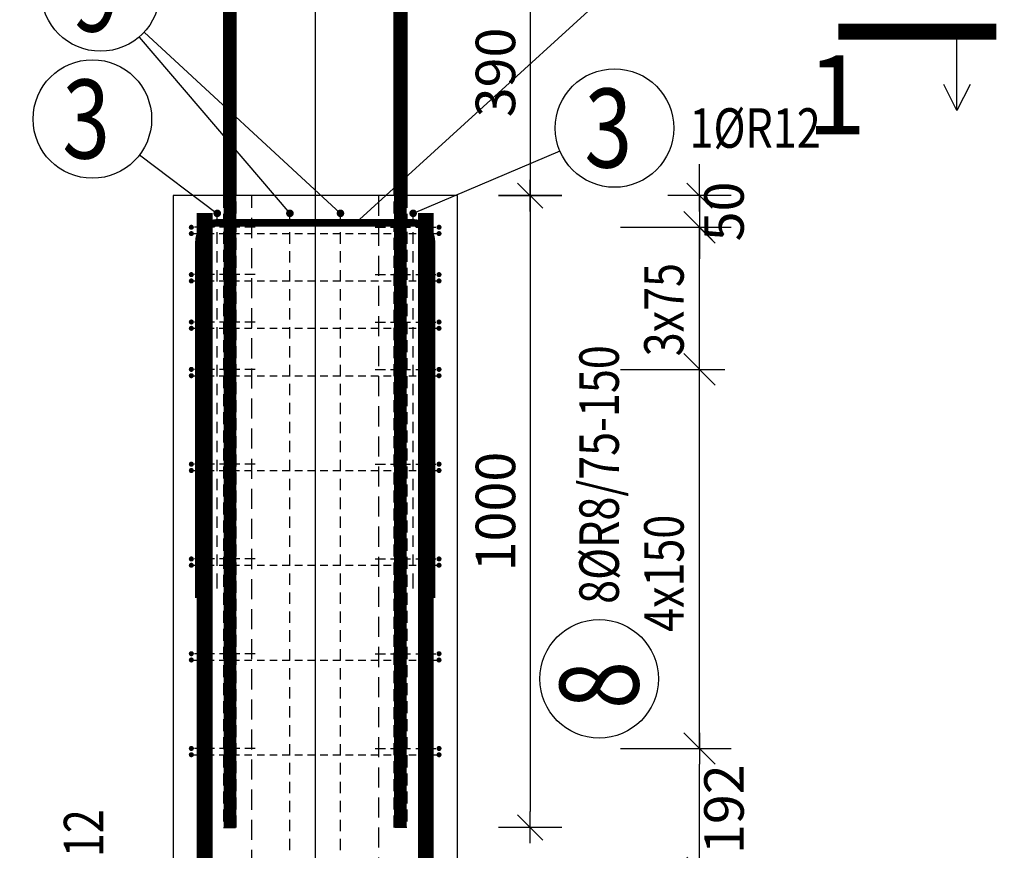
# Model space of a CAD drawing. Units: millimetres. Extents: x 171176 to 192176, y 13877 to 31254.
# Drawn here: x 180008 to 181566, y 25138 to 26453 of the extents above; entities that cross this region are included whole.
import ezdxf

# ---------------------------------------------------------------- set-up
doc = ezdxf.new("R2010")
doc.units = ezdxf.units.MM
doc.header["$LTSCALE"] = 20
doc.linetypes.add('DASHDOT', pattern=[25.4, 12.7, -6.35, 0, -6.35])
doc.linetypes.add('HIDDEN2', pattern=[4.7625, 3.175, -1.5875])
for name, color, linetype in [('K-KOTY', 151, 'Continuous'), ('K-OCEL', 122, 'Continuous'), ('K-OCEL_NEVID', 31, 'HIDDEN2'), ('K-TVAR', 2, 'Continuous'), ('K-TVAR_NEVID', 21, 'HIDDEN2'), ('Kóty_POPIS_ŘADY', 2, 'Continuous'), ('P_PŘÍČNÉ-HORNÍ', 31, 'Continuous'), ('Polp_POLOŽKA', 2, 'Continuous'), ('Řez_ČÁRY', 1, 'DASHDOT')]:
    doc.layers.add(name, color=color, linetype=linetype)
doc.styles.add('KCE-text', font='romans.shx', dxfattribs={"width": 0.8, "height": 62.5})
doc.styles.add('RomanS', font='romans.shx', dxfattribs={"width": 0.7})
doc.dimstyles.new('KCE-25', dxfattribs={"dimscale": 25, "dimtxt": 2.5, "dimasz": 1, "dimexe": 1.25, "dimexo": 0.625, "dimtad": 1, "dimdec": 0, "dimtxsty": 'RomanS', "dimblk": 'dim_end', "dimcen": 2.5, "dimse1": 1, "dimse2": 1, "dimclrt": 2, "dimadec": 1, "dimazin": 0, "dimtfac": 1, "dimtdec": 0, "dimtix": 1, "dimtmove": 2, "dimatfit": 3, "dimldrblk": 'dim_end', "dimfxl": 1, "dimarcsym": 0})
doc.dimstyles.new('KCE-25 text pod čarou', dxfattribs={"dimscale": 25, "dimtxt": 2.5, "dimasz": 1, "dimexe": 1.25, "dimexo": 0.625, "dimtad": 4, "dimdec": 0, "dimtxsty": 'RomanS', "dimblk": 'dim_end', "dimcen": 2.5, "dimse1": 1, "dimse2": 1, "dimclrt": 2, "dimadec": 1, "dimazin": 0, "dimtfac": 1, "dimtdec": 0, "dimtix": 1, "dimtmove": 2, "dimatfit": 3, "dimldrblk": 'dim_end', "dimfxl": 1, "dimarcsym": 0})

# ---------------------------------------------------------------- blocks, each defined once
blk = doc.blocks.new('dim_end')
for p, q in [((0, 2), (0, -2)), ((-0.8, -0.8), (0.8, 0.8)), ((1, 0), (-1, 0))]:
    blk.add_line(p, q)
blk = doc.blocks.new('*D137')
at = {"layer": 'Defpoints', "color": 0, "ltscale": 0.5, "transparency": 16777216}
for p in [(179875.8, 26174.2), (180250.8, 26174.2), (179875.8, 26114.2)]:
    blk.add_point(p, dxfattribs=at)
at = {"layer": 'K-KOTY', "color": 0, "lineweight": -2, "ltscale": 0.5, "transparency": 16777216}
for p, q in [((179875.8, 26199.2), (179875.8, 26224.2)), ((179875.8, 26114.2), (179875.8, 26174.2)), ((179875.8, 26089.2), (179875.8, 26064.2))]:
    blk.add_line(p, q, dxfattribs=at)
at = {"layer": 'K-KOTY', "color": 0, "lineweight": -2, "ltscale": 0.5, "transparency": 16777216, "xscale": 25, "yscale": 25, "zscale": 25}
for p, rotation in [((179875.8, 26174.2), 270), ((179875.8, 26114.2), 90)]:
    blk.add_blockref('dim_end', p, dxfattribs=dict(at, rotation=rotation))
at = {"layer": 'K-KOTY', "color": 2, "ltscale": 0.5, "transparency": 16777216, "insert": (179922.6, 26144.2), "char_height": 62.5, "attachment_point": 5, "rotation": 90, "style": 'RomanS'}
blk.add_mtext('60', dxfattribs=at)
blk = doc.blocks.new('*D138')
at = {"layer": 'Defpoints', "color": 0, "ltscale": 0.5, "transparency": 16777216}
for p in [(179521.8, 26174.2), (180250.8, 26174.2), (179521.8, 26124.2)]:
    blk.add_point(p, dxfattribs=at)
at = {"layer": 'K-KOTY', "color": 0, "lineweight": -2, "ltscale": 0.5, "transparency": 16777216}
for p, q in [((179521.8, 26199.2), (179521.8, 26224.2)), ((179521.8, 26124.2), (179521.8, 26174.2)), ((179521.8, 26099.2), (179521.8, 26074.2))]:
    blk.add_line(p, q, dxfattribs=at)
at = {"layer": 'K-KOTY', "color": 0, "lineweight": -2, "ltscale": 0.5, "transparency": 16777216, "xscale": 25, "yscale": 25, "zscale": 25}
for p, rotation in [((179521.8, 26174.2), 270), ((179521.8, 26124.2), 90)]:
    blk.add_blockref('dim_end', p, dxfattribs=dict(at, rotation=rotation))
at = {"layer": 'K-KOTY', "color": 2, "ltscale": 0.5, "transparency": 16777216, "insert": (179568.7, 26149.2), "char_height": 62.5, "attachment_point": 5, "rotation": 90, "style": 'RomanS'}
blk.add_mtext('50', dxfattribs=at)
blk = doc.blocks.new('*D139')
at = {"layer": 'Defpoints', "color": 0, "ltscale": 0.5, "transparency": 16777216}
for p in [(180700.8, 26174.2), (181084, 26124.2), (181084, 26124.2)]:
    blk.add_point(p, dxfattribs=at)
at = {"layer": 'K-KOTY', "color": 0, "lineweight": -2, "ltscale": 0.5, "transparency": 16777216}
for p, q in [((181084, 26199.2), (181084, 26224.2)), ((181084, 26174.2), (181084, 26124.2)), ((181084, 26099.2), (181084, 26074.2))]:
    blk.add_line(p, q, dxfattribs=at)
at = {"layer": 'K-KOTY', "color": 0, "lineweight": -2, "ltscale": 0.5, "transparency": 16777216, "xscale": 25, "yscale": 25, "zscale": 25}
for p, rotation in [((181084, 26174.2), 270), ((181084, 26124.2), 90)]:
    blk.add_blockref('dim_end', p, dxfattribs=dict(at, rotation=rotation))
at = {"layer": 'K-KOTY', "color": 2, "ltscale": 0.5, "transparency": 16777216, "insert": (181130.9, 26149.2), "char_height": 62.5, "attachment_point": 5, "rotation": 90, "style": 'RomanS'}
blk.add_mtext('50', dxfattribs=at)
blk = doc.blocks.new('*D140')
at = {"layer": 'Defpoints', "color": 0, "ltscale": 0.5, "transparency": 16777216}
for p in [(181084, 25299.2), (181084, 25299.2), (180575.8, 25107)]:
    blk.add_point(p, dxfattribs=at)
at = {"layer": 'K-KOTY', "color": 0, "lineweight": -2, "ltscale": 0.5, "transparency": 16777216}
blk.add_line((181084, 25132), (181084, 25274.2), dxfattribs=at)
at = {"layer": 'K-KOTY', "color": 0, "lineweight": -2, "ltscale": 0.5, "transparency": 16777216, "xscale": 25, "yscale": 25, "zscale": 25}
for p, rotation in [((181084, 25299.2), 90), ((181084, 25107), 270)]:
    blk.add_blockref('dim_end', p, dxfattribs=dict(at, rotation=rotation))
at = {"layer": 'K-KOTY', "color": 2, "ltscale": 0.5, "transparency": 16777216, "insert": (181130.9, 25203.1), "char_height": 62.5, "attachment_point": 5, "rotation": 90, "style": 'RomanS'}
blk.add_mtext('192', dxfattribs=at)
blk = doc.blocks.new('*D145')
at = {"layer": 'Defpoints', "color": 0, "ltscale": 0.5, "transparency": 16777216}
for p in [(180340.8, 26641.5), (180340.8, 26564.2), (180250.8, 26174.2)]:
    blk.add_point(p, dxfattribs=at)
at = {"layer": 'K-KOTY', "color": 0, "lineweight": -2, "ltscale": 0.5, "transparency": 16777216}
for p, q in [((180225.8, 26641.5), (180200.8, 26641.5)), ((180250.8, 26641.5), (180340.8, 26641.5)), ((180365.8, 26641.5), (180390.8, 26641.5))]:
    blk.add_line(p, q, dxfattribs=at)
at = {"layer": 'K-KOTY', "color": 0, "lineweight": -2, "ltscale": 0.5, "transparency": 16777216, "xscale": 25, "yscale": 25, "zscale": 25}
blk.add_blockref('dim_end', (180250.8, 26641.5), dxfattribs=at)
at = {"layer": 'K-KOTY', "color": 0, "lineweight": -2, "ltscale": 0.5, "transparency": 16777216, "xscale": 25, "yscale": 25, "zscale": 25, "rotation": 180}
blk.add_blockref('dim_end', (180340.8, 26641.5), dxfattribs=at)
at = {"layer": 'K-KOTY', "color": 2, "ltscale": 0.5, "transparency": 16777216, "insert": (180295.8, 26688.4), "char_height": 62.5, "attachment_point": 5, "style": 'RomanS'}
blk.add_mtext('90', dxfattribs=at)
blk = doc.blocks.new('*D147')
at = {"layer": 'Defpoints', "color": 0, "ltscale": 0.5, "transparency": 16777216}
for p in [(180700.8, 26641.5), (180610.8, 26564.2), (180700.8, 26174.2)]:
    blk.add_point(p, dxfattribs=at)
at = {"layer": 'K-KOTY', "color": 0, "lineweight": -2, "ltscale": 0.5, "transparency": 16777216}
for p, q in [((180585.8, 26641.5), (180560.8, 26641.5)), ((180610.8, 26641.5), (180700.8, 26641.5)), ((180725.8, 26641.5), (180750.8, 26641.5))]:
    blk.add_line(p, q, dxfattribs=at)
at = {"layer": 'K-KOTY', "color": 0, "lineweight": -2, "ltscale": 0.5, "transparency": 16777216, "xscale": 25, "yscale": 25, "zscale": 25}
blk.add_blockref('dim_end', (180610.8, 26641.5), dxfattribs=at)
at = {"layer": 'K-KOTY', "color": 0, "lineweight": -2, "ltscale": 0.5, "transparency": 16777216, "xscale": 25, "yscale": 25, "zscale": 25, "rotation": 180}
blk.add_blockref('dim_end', (180700.8, 26641.5), dxfattribs=at)
at = {"layer": 'K-KOTY', "color": 2, "ltscale": 0.5, "transparency": 16777216, "insert": (180655.8, 26688.4), "char_height": 62.5, "attachment_point": 5, "style": 'RomanS'}
blk.add_mtext('90', dxfattribs=at)
blk = doc.blocks.new('*D148')
at = {"layer": 'Defpoints', "color": 0, "ltscale": 0.5, "transparency": 16777216}
for p in [(180620.8, 26564.2), (180700.8, 26174.2), (180816.1, 26174.2)]:
    blk.add_point(p, dxfattribs=at)
at = {"layer": 'K-KOTY', "color": 0, "lineweight": -2, "ltscale": 0.5, "transparency": 16777216}
blk.add_line((180816.1, 26539.2), (180816.1, 26199.2), dxfattribs=at)
at = {"layer": 'K-KOTY', "color": 0, "lineweight": -2, "ltscale": 0.5, "transparency": 16777216, "xscale": 25, "yscale": 25, "zscale": 25}
for p, rotation in [((180816.1, 26564.2), 90), ((180816.1, 26174.2), 270)]:
    blk.add_blockref('dim_end', p, dxfattribs=dict(at, rotation=rotation))
at = {"layer": 'K-KOTY', "color": 2, "ltscale": 0.5, "transparency": 16777216, "insert": (180769.2, 26369.2), "char_height": 62.5, "attachment_point": 5, "rotation": 90, "style": 'RomanS'}
blk.add_mtext('390', dxfattribs=at)
blk = doc.blocks.new('*D149')
at = {"layer": 'Defpoints', "color": 0, "ltscale": 0.5, "transparency": 16777216}
for p in [(180700.8, 26174.2), (180620.8, 25174.2), (180816.1, 25174.2)]:
    blk.add_point(p, dxfattribs=at)
at = {"layer": 'K-KOTY', "color": 0, "lineweight": -2, "ltscale": 0.5, "transparency": 16777216}
blk.add_line((180816.1, 26149.2), (180816.1, 25199.2), dxfattribs=at)
at = {"layer": 'K-KOTY', "color": 0, "lineweight": -2, "ltscale": 0.5, "transparency": 16777216, "xscale": 25, "yscale": 25, "zscale": 25}
for p, rotation in [((180816.1, 26174.2), 90), ((180816.1, 25174.2), 270)]:
    blk.add_blockref('dim_end', p, dxfattribs=dict(at, rotation=rotation))
at = {"layer": 'K-KOTY', "color": 2, "ltscale": 0.5, "transparency": 16777216, "insert": (180769.2, 25674.2), "char_height": 62.5, "attachment_point": 5, "rotation": 90, "style": 'RomanS'}
blk.add_mtext('1000', dxfattribs=at)

msp = doc.modelspace()

# ---------------------------------------------------------------- linework, layer by layer
at = {"layer": 'Defpoints', "color": 1}
msp.add_line((180475.8, 29727, 0), (180475.8, 13877, 0), dxfattribs=at)
at = {"layer": 'K-OCEL', "color": 7, "ltscale": 0.5}
for p, q in [((180330.8, 26564.2), (180330.8, 26174.2)), ((180350.8, 26174.2), (180350.8, 26564.2)), ((180600.8, 26174.2), (180600.8, 26564.2)), ((180620.8, 26564.2), (180620.8, 26174.2)), ((180330.8, 26174.2), (180350.8, 26174.2)), ((180620.8, 26174.2), (180600.8, 26174.2))]:
    msp.add_line(p, q, dxfattribs=at)
at = {"layer": 'K-OCEL_NEVID', "color": 7, "linetype": 'HIDDEN2', "ltscale": 0.3}
for p, q in [((180350.8, 26174.2), (180330.8, 26174.2)), ((180330.8, 26174.2), (180330.8, 25174.2)), ((180350.8, 25174.2), (180350.8, 26174.2)), ((180600.8, 25174.2), (180600.8, 26174.2)), ((180600.8, 26174.2), (180620.8, 26174.2)), ((180620.8, 26174.2), (180620.8, 25174.2)), ((180330.8, 25174.2), (180350.8, 25174.2)), ((180620.8, 25174.2), (180600.8, 25174.2))]:
    msp.add_line(p, q, dxfattribs=at)
at = {"layer": 'K-TVAR', "color": 7, "ltscale": 0.5}
for p, q in [((180250.8, 26174.2), (180250.8, 15677)), ((180700.8, 26174.2), (180250.8, 26174.2)), ((180700.8, 15677), (180700.8, 26174.2))]:
    msp.add_line(p, q, dxfattribs=at)
at = {"layer": 'K-TVAR_NEVID', "color": 7, "ltscale": 0.5}
for p, q in [((180250.8, 26174.2), (180250.8, 15677)), ((180375.8, 26174.2), (180250.8, 26174.2)), ((180375.8, 25107), (180375.8, 26174.2)), ((180700.8, 26174.2), (180575.8, 26174.2)), ((180575.8, 26174.2), (180575.8, 25107)), ((180700.8, 15677), (180700.8, 26174.2))]:
    msp.add_line(p, q, dxfattribs=at)
at = {"layer": 'Kóty_POPIS_ŘADY', "color": 151}
for p, q in [((181109, 26099.2), (181059, 26149.2)), ((180959, 26124.2), (181124, 26124.2)), ((181084, 25299.2), (181084, 26124.2)), ((181059, 25924.2), (181109, 25874.2)), ((181109, 25874.2), (181059, 25924.2)), ((180959, 25899.2), (181124, 25899.2)), ((181059, 25324.2), (181109, 25274.2)), ((180959, 25299.2), (181124, 25299.2))]:
    msp.add_line(p, q, dxfattribs=at)
at = {"layer": 'P_PŘÍČNÉ-HORNÍ'}
for points in [[(180340.8, 25174.2, 20, 20, 0), (180340.8, 26564.2, 20, 20, 0)], [(180610.8, 25174.2, 20, 20, 0), (180610.8, 26564.2, 20, 20, 0)], [(180300.8, 15677, 25, 25, 0), (180300.8, 26147, 25, 25, 0)], [(180650.8, 15677, 25, 25, 0), (180650.8, 26147, 25, 25, 0)], [(180291.8, 25537.2, 12, 12, 0), (180291.8, 26101.2, 12, 12, -0.414214), (180321.8, 26131.2, 12, 12, 0), (180629.8, 26131.2, 12, 12, -0.414214), (180659.8, 26101.2, 12, 12, 0), (180659.8, 25537.2, 12, 12, 0)]]:
    msp.add_lwpolyline(points, format="xyseb", dxfattribs=at)
for points in [[(180323.8, 26146.2, 6, 6, 1), (180317.8, 26146.2, 6, 6, 1)], [(180438.8, 26146.2, 6, 6, 1), (180432.8, 26146.2, 6, 6, 1)], [(180518.8, 26146.2, 6, 6, 1), (180512.8, 26146.2, 6, 6, 1)], [(180633.8, 26146.2, 6, 6, 1), (180627.8, 26146.2, 6, 6, 1)], [(180281.8, 26124.2, 4, 4, 1), (180277.8, 26124.2, 4, 4, 1)], [(180281.8, 26114.2, 4, 4, 1), (180277.8, 26114.2, 4, 4, 1)], [(180673.8, 26124.2, 4, 4, 1), (180669.8, 26124.2, 4, 4, 1)], [(180673.8, 26114.2, 4, 4, 1), (180669.8, 26114.2, 4, 4, 1)], [(180281.8, 26049.2, 4, 4, 1), (180277.8, 26049.2, 4, 4, 1)], [(180281.8, 26039.2, 4, 4, 1), (180277.8, 26039.2, 4, 4, 1)], [(180673.8, 26049.2, 4, 4, 1), (180669.8, 26049.2, 4, 4, 1)], [(180673.8, 26039.2, 4, 4, 1), (180669.8, 26039.2, 4, 4, 1)], [(180281.8, 25974.2, 4, 4, 1), (180277.8, 25974.2, 4, 4, 1)], [(180673.8, 25974.2, 4, 4, 1), (180669.8, 25974.2, 4, 4, 1)], [(180281.8, 25964.2, 4, 4, 1), (180277.8, 25964.2, 4, 4, 1)], [(180673.8, 25964.2, 4, 4, 1), (180669.8, 25964.2, 4, 4, 1)], [(180281.8, 25899.2, 4, 4, 1), (180277.8, 25899.2, 4, 4, 1)], [(180673.8, 25899.2, 4, 4, 1), (180669.8, 25899.2, 4, 4, 1)], [(180281.8, 25889.2, 4, 4, 1), (180277.8, 25889.2, 4, 4, 1)], [(180673.8, 25889.2, 4, 4, 1), (180669.8, 25889.2, 4, 4, 1)], [(180281.8, 25749.2, 4, 4, 1), (180277.8, 25749.2, 4, 4, 1)], [(180673.8, 25749.2, 4, 4, 1), (180669.8, 25749.2, 4, 4, 1)], [(180281.8, 25739.2, 4, 4, 1), (180277.8, 25739.2, 4, 4, 1)], [(180673.8, 25739.2, 4, 4, 1), (180669.8, 25739.2, 4, 4, 1)], [(180281.8, 25599.2, 4, 4, 1), (180277.8, 25599.2, 4, 4, 1)], [(180281.8, 25589.2, 4, 4, 1), (180277.8, 25589.2, 4, 4, 1)], [(180673.8, 25599.2, 4, 4, 1), (180669.8, 25599.2, 4, 4, 1)], [(180673.8, 25589.2, 4, 4, 1), (180669.8, 25589.2, 4, 4, 1)], [(180281.8, 25449.2, 4, 4, 1), (180277.8, 25449.2, 4, 4, 1)], [(180673.8, 25449.2, 4, 4, 1), (180669.8, 25449.2, 4, 4, 1)], [(180281.8, 25439.2, 4, 4, 1), (180277.8, 25439.2, 4, 4, 1)], [(180673.8, 25439.2, 4, 4, 1), (180669.8, 25439.2, 4, 4, 1)], [(180281.8, 25299.2, 4, 4, 1), (180277.8, 25299.2, 4, 4, 1)], [(180281.8, 25289.2, 4, 4, 1), (180277.8, 25289.2, 4, 4, 1)], [(180673.8, 25299.2, 4, 4, 1), (180669.8, 25299.2, 4, 4, 1)], [(180673.8, 25289.2, 4, 4, 1), (180669.8, 25289.2, 4, 4, 1)]]:
    msp.add_lwpolyline(points, format="xyseb", close=True, dxfattribs=at)
for points in [[(180320.8, 26128.2), (180320.8, 26140.2)], [(180435.8, 26128.2), (180435.8, 26140.2)], [(180515.8, 26128.2), (180515.8, 26140.2)], [(180630.8, 26128.2), (180630.8, 26140.2)], [(180296.6, 26124.2), (180284.6, 26124.2)], [(180316.6, 26124.2), (180304.6, 26124.2)], [(180336.6, 26124.2), (180324.6, 26124.2)], [(180356.6, 26124.2), (180344.6, 26124.2)], [(180376.6, 26124.2), (180364.6, 26124.2)], [(180380.6, 26124.2), (180376.6, 26124.2)], [(180570.9, 26124.2), (180574.9, 26124.2)], [(180574.9, 26124.2), (180586.9, 26124.2)], [(180594.9, 26124.2), (180606.9, 26124.2)], [(180614.9, 26124.2), (180626.9, 26124.2)], [(180634.9, 26124.2), (180646.9, 26124.2)], [(180654.9, 26124.2), (180666.9, 26124.2)], [(180283.8, 26114.2), (180295.8, 26114.2)], [(180303.8, 26114.2), (180315.8, 26114.2)], [(180320.8, 26098.2), (180320.8, 26116.2)], [(180323.8, 26114.2), (180335.8, 26114.2)], [(180343.8, 26114.2), (180355.8, 26114.2)], [(180363.8, 26114.2), (180375.8, 26114.2)], [(180383.8, 26114.2), (180395.8, 26114.2)], [(180403.8, 26114.2), (180415.8, 26114.2)], [(180423.8, 26114.2), (180435.8, 26114.2)], [(180435.8, 26098.2), (180435.8, 26116.2)], [(180443.8, 26114.2), (180455.8, 26114.2)], [(180463.8, 26114.2), (180475.8, 26114.2)], [(180483.8, 26114.2), (180495.8, 26114.2)], [(180503.8, 26114.2), (180515.8, 26114.2)], [(180515.8, 26098.2), (180515.8, 26116.2)], [(180523.8, 26114.2), (180535.8, 26114.2)], [(180543.8, 26114.2), (180555.8, 26114.2)], [(180563.8, 26114.2), (180575.8, 26114.2)], [(180583.8, 26114.2), (180595.8, 26114.2)], [(180603.8, 26114.2), (180615.8, 26114.2)], [(180623.8, 26114.2), (180635.8, 26114.2)], [(180630.8, 26098.2), (180630.8, 26116.2)], [(180643.8, 26114.2), (180655.8, 26114.2)], [(180663.8, 26114.2), (180667.8, 26114.2)], [(180320.8, 26068.2), (180320.8, 26086.2)], [(180435.8, 26068.2), (180435.8, 26086.2)], [(180515.8, 26068.2), (180515.8, 26086.2)], [(180630.8, 26068.2), (180630.8, 26086.2)], [(180320.8, 26038.2), (180320.8, 26056.2)], [(180435.8, 26038.2), (180435.8, 26056.2)], [(180515.8, 26038.2), (180515.8, 26056.2)], [(180630.8, 26038.2), (180630.8, 26056.2)], [(180296.6, 26049.2), (180284.6, 26049.2)], [(180316.6, 26049.2), (180304.6, 26049.2)], [(180336.6, 26049.2), (180324.6, 26049.2)], [(180356.6, 26049.2), (180344.6, 26049.2)], [(180376.6, 26049.2), (180364.6, 26049.2)], [(180380.6, 26049.2), (180376.6, 26049.2)], [(180570.9, 26049.2), (180574.9, 26049.2)], [(180574.9, 26049.2), (180586.9, 26049.2)], [(180594.9, 26049.2), (180606.9, 26049.2)], [(180614.9, 26049.2), (180626.9, 26049.2)], [(180634.9, 26049.2), (180646.9, 26049.2)], [(180654.9, 26049.2), (180666.9, 26049.2)], [(180283.8, 26039.2), (180295.8, 26039.2)], [(180303.8, 26039.2), (180315.8, 26039.2)], [(180320.8, 26008.2), (180320.8, 26026.2)], [(180323.8, 26039.2), (180335.8, 26039.2)], [(180343.8, 26039.2), (180355.8, 26039.2)], [(180363.8, 26039.2), (180375.8, 26039.2)], [(180383.8, 26039.2), (180395.8, 26039.2)], [(180403.8, 26039.2), (180415.8, 26039.2)], [(180423.8, 26039.2), (180435.8, 26039.2)], [(180435.8, 26008.2), (180435.8, 26026.2)], [(180443.8, 26039.2), (180455.8, 26039.2)], [(180463.8, 26039.2), (180475.8, 26039.2)], [(180483.8, 26039.2), (180495.8, 26039.2)], [(180503.8, 26039.2), (180515.8, 26039.2)], [(180515.8, 26008.2), (180515.8, 26026.2)], [(180523.8, 26039.2), (180535.8, 26039.2)], [(180543.8, 26039.2), (180555.8, 26039.2)], [(180563.8, 26039.2), (180575.8, 26039.2)], [(180583.8, 26039.2), (180595.8, 26039.2)], [(180603.8, 26039.2), (180615.8, 26039.2)], [(180623.8, 26039.2), (180635.8, 26039.2)], [(180630.8, 26008.2), (180630.8, 26026.2)], [(180643.8, 26039.2), (180655.8, 26039.2)], [(180663.8, 26039.2), (180667.8, 26039.2)], [(180320.8, 25978.2), (180320.8, 25996.2)], [(180435.8, 25978.2), (180435.8, 25996.2)], [(180515.8, 25978.2), (180515.8, 25996.2)], [(180630.8, 25978.2), (180630.8, 25996.2)], [(180283.8, 25964.2), (180295.8, 25964.2)], [(180296.6, 25974.2), (180284.6, 25974.2)], [(180303.8, 25964.2), (180315.8, 25964.2)], [(180316.6, 25974.2), (180304.6, 25974.2)], [(180320.8, 25948.2), (180320.8, 25966.2)], [(180323.8, 25964.2), (180335.8, 25964.2)], [(180336.6, 25974.2), (180324.6, 25974.2)], [(180343.8, 25964.2), (180355.8, 25964.2)], [(180356.6, 25974.2), (180344.6, 25974.2)], [(180363.8, 25964.2), (180375.8, 25964.2)], [(180376.6, 25974.2), (180364.6, 25974.2)], [(180380.6, 25974.2), (180376.6, 25974.2)], [(180383.8, 25964.2), (180395.8, 25964.2)], [(180403.8, 25964.2), (180415.8, 25964.2)], [(180423.8, 25964.2), (180435.8, 25964.2)], [(180435.8, 25948.2), (180435.8, 25966.2)], [(180443.8, 25964.2), (180455.8, 25964.2)], [(180463.8, 25964.2), (180475.8, 25964.2)], [(180483.8, 25964.2), (180495.8, 25964.2)], [(180503.8, 25964.2), (180515.8, 25964.2)], [(180515.8, 25948.2), (180515.8, 25966.2)], [(180523.8, 25964.2), (180535.8, 25964.2)], [(180543.8, 25964.2), (180555.8, 25964.2)], [(180563.8, 25964.2), (180575.8, 25964.2)], [(180570.9, 25974.2), (180574.9, 25974.2)], [(180574.9, 25974.2), (180586.9, 25974.2)], [(180583.8, 25964.2), (180595.8, 25964.2)], [(180594.9, 25974.2), (180606.9, 25974.2)], [(180603.8, 25964.2), (180615.8, 25964.2)], [(180614.9, 25974.2), (180626.9, 25974.2)], [(180623.8, 25964.2), (180635.8, 25964.2)], [(180630.8, 25948.2), (180630.8, 25966.2)], [(180634.9, 25974.2), (180646.9, 25974.2)], [(180643.8, 25964.2), (180655.8, 25964.2)], [(180654.9, 25974.2), (180666.9, 25974.2)], [(180663.8, 25964.2), (180667.8, 25964.2)], [(180320.8, 25918.2), (180320.8, 25936.2)], [(180435.8, 25918.2), (180435.8, 25936.2)], [(180515.8, 25918.2), (180515.8, 25936.2)], [(180630.8, 25918.2), (180630.8, 25936.2)], [(180320.8, 25888.2), (180320.8, 25906.2)], [(180435.8, 25888.2), (180435.8, 25906.2)], [(180515.8, 25888.2), (180515.8, 25906.2)], [(180630.8, 25888.2), (180630.8, 25906.2)], [(180283.8, 25889.2), (180295.8, 25889.2)], [(180296.6, 25899.2), (180284.6, 25899.2)], [(180303.8, 25889.2), (180315.8, 25889.2)], [(180316.6, 25899.2), (180304.6, 25899.2)], [(180323.8, 25889.2), (180335.8, 25889.2)], [(180336.6, 25899.2), (180324.6, 25899.2)], [(180343.8, 25889.2), (180355.8, 25889.2)], [(180356.6, 25899.2), (180344.6, 25899.2)], [(180363.8, 25889.2), (180375.8, 25889.2)], [(180376.6, 25899.2), (180364.6, 25899.2)], [(180380.6, 25899.2), (180376.6, 25899.2)], [(180383.8, 25889.2), (180395.8, 25889.2)], [(180403.8, 25889.2), (180415.8, 25889.2)], [(180423.8, 25889.2), (180435.8, 25889.2)], [(180443.8, 25889.2), (180455.8, 25889.2)], [(180463.8, 25889.2), (180475.8, 25889.2)], [(180483.8, 25889.2), (180495.8, 25889.2)], [(180503.8, 25889.2), (180515.8, 25889.2)], [(180523.8, 25889.2), (180535.8, 25889.2)], [(180543.8, 25889.2), (180555.8, 25889.2)], [(180563.8, 25889.2), (180575.8, 25889.2)], [(180570.9, 25899.2), (180574.9, 25899.2)], [(180574.9, 25899.2), (180586.9, 25899.2)], [(180583.8, 25889.2), (180595.8, 25889.2)], [(180594.9, 25899.2), (180606.9, 25899.2)], [(180603.8, 25889.2), (180615.8, 25889.2)], [(180614.9, 25899.2), (180626.9, 25899.2)], [(180623.8, 25889.2), (180635.8, 25889.2)], [(180634.9, 25899.2), (180646.9, 25899.2)], [(180643.8, 25889.2), (180655.8, 25889.2)], [(180654.9, 25899.2), (180666.9, 25899.2)], [(180663.8, 25889.2), (180667.8, 25889.2)], [(180320.8, 25858.2), (180320.8, 25876.2)], [(180435.8, 25858.2), (180435.8, 25876.2)], [(180515.8, 25858.2), (180515.8, 25876.2)], [(180630.8, 25858.2), (180630.8, 25876.2)], [(180320.8, 25828.2), (180320.8, 25846.2)], [(180435.8, 25828.2), (180435.8, 25846.2)], [(180515.8, 25828.2), (180515.8, 25846.2)], [(180630.8, 25828.2), (180630.8, 25846.2)], [(180320.8, 25798.2), (180320.8, 25816.2)], [(180435.8, 25798.2), (180435.8, 25816.2)], [(180515.8, 25798.2), (180515.8, 25816.2)], [(180630.8, 25798.2), (180630.8, 25816.2)], [(180320.8, 25768.2), (180320.8, 25786.2)], [(180435.8, 25768.2), (180435.8, 25786.2)], [(180515.8, 25768.2), (180515.8, 25786.2)], [(180630.8, 25768.2), (180630.8, 25786.2)], [(180296.6, 25749.2), (180284.6, 25749.2)], [(180316.6, 25749.2), (180304.6, 25749.2)], [(180320.8, 25738.2), (180320.8, 25756.2)], [(180336.6, 25749.2), (180324.6, 25749.2)], [(180356.6, 25749.2), (180344.6, 25749.2)], [(180376.6, 25749.2), (180364.6, 25749.2)], [(180380.6, 25749.2), (180376.6, 25749.2)], [(180435.8, 25738.2), (180435.8, 25756.2)], [(180515.8, 25738.2), (180515.8, 25756.2)], [(180570.9, 25749.2), (180574.9, 25749.2)], [(180574.9, 25749.2), (180586.9, 25749.2)], [(180594.9, 25749.2), (180606.9, 25749.2)], [(180614.9, 25749.2), (180626.9, 25749.2)], [(180630.8, 25738.2), (180630.8, 25756.2)], [(180634.9, 25749.2), (180646.9, 25749.2)], [(180654.9, 25749.2), (180666.9, 25749.2)], [(180283.8, 25739.2), (180295.8, 25739.2)], [(180303.8, 25739.2), (180315.8, 25739.2)], [(180323.8, 25739.2), (180335.8, 25739.2)], [(180343.8, 25739.2), (180355.8, 25739.2)], [(180363.8, 25739.2), (180375.8, 25739.2)], [(180383.8, 25739.2), (180395.8, 25739.2)], [(180403.8, 25739.2), (180415.8, 25739.2)], [(180423.8, 25739.2), (180435.8, 25739.2)], [(180443.8, 25739.2), (180455.8, 25739.2)], [(180463.8, 25739.2), (180475.8, 25739.2)], [(180483.8, 25739.2), (180495.8, 25739.2)], [(180503.8, 25739.2), (180515.8, 25739.2)], [(180523.8, 25739.2), (180535.8, 25739.2)], [(180543.8, 25739.2), (180555.8, 25739.2)], [(180563.8, 25739.2), (180575.8, 25739.2)], [(180583.8, 25739.2), (180595.8, 25739.2)], [(180603.8, 25739.2), (180615.8, 25739.2)], [(180623.8, 25739.2), (180635.8, 25739.2)], [(180643.8, 25739.2), (180655.8, 25739.2)], [(180663.8, 25739.2), (180667.8, 25739.2)], [(180320.8, 25708.2), (180320.8, 25726.2)], [(180435.8, 25708.2), (180435.8, 25726.2)], [(180515.8, 25708.2), (180515.8, 25726.2)], [(180630.8, 25708.2), (180630.8, 25726.2)], [(180320.8, 25678.2), (180320.8, 25696.2)], [(180435.8, 25678.2), (180435.8, 25696.2)], [(180515.8, 25678.2), (180515.8, 25696.2)], [(180630.8, 25678.2), (180630.8, 25696.2)], [(180320.8, 25648.2), (180320.8, 25666.2)], [(180435.8, 25648.2), (180435.8, 25666.2)], [(180515.8, 25648.2), (180515.8, 25666.2)], [(180630.8, 25648.2), (180630.8, 25666.2)], [(180320.8, 25618.2), (180320.8, 25636.2)], [(180435.8, 25618.2), (180435.8, 25636.2)], [(180515.8, 25618.2), (180515.8, 25636.2)], [(180630.8, 25618.2), (180630.8, 25636.2)], [(180320.8, 25588.2), (180320.8, 25606.2)], [(180435.8, 25588.2), (180435.8, 25606.2)], [(180515.8, 25588.2), (180515.8, 25606.2)], [(180630.8, 25588.2), (180630.8, 25606.2)], [(180283.8, 25589.2), (180295.8, 25589.2)], [(180296.6, 25599.2), (180284.6, 25599.2)], [(180303.8, 25589.2), (180315.8, 25589.2)], [(180316.6, 25599.2), (180304.6, 25599.2)], [(180323.8, 25589.2), (180335.8, 25589.2)], [(180336.6, 25599.2), (180324.6, 25599.2)], [(180343.8, 25589.2), (180355.8, 25589.2)], [(180356.6, 25599.2), (180344.6, 25599.2)], [(180363.8, 25589.2), (180375.8, 25589.2)], [(180376.6, 25599.2), (180364.6, 25599.2)], [(180380.6, 25599.2), (180376.6, 25599.2)], [(180383.8, 25589.2), (180395.8, 25589.2)], [(180403.8, 25589.2), (180415.8, 25589.2)], [(180423.8, 25589.2), (180435.8, 25589.2)], [(180443.8, 25589.2), (180455.8, 25589.2)], [(180463.8, 25589.2), (180475.8, 25589.2)], [(180483.8, 25589.2), (180495.8, 25589.2)], [(180503.8, 25589.2), (180515.8, 25589.2)], [(180523.8, 25589.2), (180535.8, 25589.2)], [(180543.8, 25589.2), (180555.8, 25589.2)], [(180563.8, 25589.2), (180575.8, 25589.2)], [(180570.9, 25599.2), (180574.9, 25599.2)], [(180574.9, 25599.2), (180586.9, 25599.2)], [(180583.8, 25589.2), (180595.8, 25589.2)], [(180594.9, 25599.2), (180606.9, 25599.2)], [(180603.8, 25589.2), (180615.8, 25589.2)], [(180614.9, 25599.2), (180626.9, 25599.2)], [(180623.8, 25589.2), (180635.8, 25589.2)], [(180634.9, 25599.2), (180646.9, 25599.2)], [(180643.8, 25589.2), (180655.8, 25589.2)], [(180654.9, 25599.2), (180666.9, 25599.2)], [(180663.8, 25589.2), (180667.8, 25589.2)], [(180320.8, 25558.2), (180320.8, 25576.2)], [(180435.8, 25558.2), (180435.8, 25576.2)], [(180515.8, 25558.2), (180515.8, 25576.2)], [(180630.8, 25558.2), (180630.8, 25576.2)], [(180320.8, 25552.2), (180320.8, 25558.2)], [(180630.8, 25552.2), (180630.8, 25558.2)], [(180435.8, 25528.2), (180435.8, 25546.2)], [(180515.8, 25528.2), (180515.8, 25546.2)], [(180435.8, 25498.2), (180435.8, 25516.2)], [(180515.8, 25498.2), (180515.8, 25516.2)], [(180435.8, 25468.2), (180435.8, 25486.2)], [(180515.8, 25468.2), (180515.8, 25486.2)], [(180296.6, 25449.2), (180284.6, 25449.2)], [(180316.6, 25449.2), (180304.6, 25449.2)], [(180336.6, 25449.2), (180324.6, 25449.2)], [(180356.6, 25449.2), (180344.6, 25449.2)], [(180376.6, 25449.2), (180364.6, 25449.2)], [(180380.6, 25449.2), (180376.6, 25449.2)], [(180435.8, 25438.2), (180435.8, 25456.2)], [(180515.8, 25438.2), (180515.8, 25456.2)], [(180570.9, 25449.2), (180574.9, 25449.2)], [(180574.9, 25449.2), (180586.9, 25449.2)], [(180594.9, 25449.2), (180606.9, 25449.2)], [(180614.9, 25449.2), (180626.9, 25449.2)], [(180634.9, 25449.2), (180646.9, 25449.2)], [(180654.9, 25449.2), (180666.9, 25449.2)], [(180283.8, 25439.2), (180295.8, 25439.2)], [(180303.8, 25439.2), (180315.8, 25439.2)], [(180323.8, 25439.2), (180335.8, 25439.2)], [(180343.8, 25439.2), (180355.8, 25439.2)], [(180363.8, 25439.2), (180375.8, 25439.2)], [(180383.8, 25439.2), (180395.8, 25439.2)], [(180403.8, 25439.2), (180415.8, 25439.2)], [(180423.8, 25439.2), (180435.8, 25439.2)], [(180443.8, 25439.2), (180455.8, 25439.2)], [(180463.8, 25439.2), (180475.8, 25439.2)], [(180483.8, 25439.2), (180495.8, 25439.2)], [(180503.8, 25439.2), (180515.8, 25439.2)], [(180523.8, 25439.2), (180535.8, 25439.2)], [(180543.8, 25439.2), (180555.8, 25439.2)], [(180563.8, 25439.2), (180575.8, 25439.2)], [(180583.8, 25439.2), (180595.8, 25439.2)], [(180603.8, 25439.2), (180615.8, 25439.2)], [(180623.8, 25439.2), (180635.8, 25439.2)], [(180643.8, 25439.2), (180655.8, 25439.2)], [(180663.8, 25439.2), (180667.8, 25439.2)], [(180435.8, 25408.2), (180435.8, 25426.2)], [(180515.8, 25408.2), (180515.8, 25426.2)], [(180435.8, 25378.2), (180435.8, 25396.2)], [(180515.8, 25378.2), (180515.8, 25396.2)], [(180435.8, 25348.2), (180435.8, 25366.2)], [(180515.8, 25348.2), (180515.8, 25366.2)], [(180435.8, 25318.2), (180435.8, 25336.2)], [(180515.8, 25318.2), (180515.8, 25336.2)], [(180296.6, 25299.2), (180284.6, 25299.2)], [(180316.6, 25299.2), (180304.6, 25299.2)], [(180336.6, 25299.2), (180324.6, 25299.2)], [(180356.6, 25299.2), (180344.6, 25299.2)], [(180376.6, 25299.2), (180364.6, 25299.2)], [(180380.6, 25299.2), (180376.6, 25299.2)], [(180435.8, 25288.2), (180435.8, 25306.2)], [(180515.8, 25288.2), (180515.8, 25306.2)], [(180570.9, 25299.2), (180574.9, 25299.2)], [(180574.9, 25299.2), (180586.9, 25299.2)], [(180594.9, 25299.2), (180606.9, 25299.2)], [(180614.9, 25299.2), (180626.9, 25299.2)], [(180634.9, 25299.2), (180646.9, 25299.2)], [(180654.9, 25299.2), (180666.9, 25299.2)], [(180283.8, 25289.2), (180295.8, 25289.2)], [(180303.8, 25289.2), (180315.8, 25289.2)], [(180323.8, 25289.2), (180335.8, 25289.2)], [(180343.8, 25289.2), (180355.8, 25289.2)], [(180363.8, 25289.2), (180375.8, 25289.2)], [(180383.8, 25289.2), (180395.8, 25289.2)], [(180403.8, 25289.2), (180415.8, 25289.2)], [(180423.8, 25289.2), (180435.8, 25289.2)], [(180435.8, 25258.2), (180435.8, 25276.2)], [(180443.8, 25289.2), (180455.8, 25289.2)], [(180463.8, 25289.2), (180475.8, 25289.2)], [(180483.8, 25289.2), (180495.8, 25289.2)], [(180503.8, 25289.2), (180515.8, 25289.2)], [(180515.8, 25258.2), (180515.8, 25276.2)], [(180523.8, 25289.2), (180535.8, 25289.2)], [(180543.8, 25289.2), (180555.8, 25289.2)], [(180563.8, 25289.2), (180575.8, 25289.2)], [(180583.8, 25289.2), (180595.8, 25289.2)], [(180603.8, 25289.2), (180615.8, 25289.2)], [(180623.8, 25289.2), (180635.8, 25289.2)], [(180643.8, 25289.2), (180655.8, 25289.2)], [(180663.8, 25289.2), (180667.8, 25289.2)], [(180435.8, 25228.2), (180435.8, 25246.2)], [(180515.8, 25228.2), (180515.8, 25246.2)], [(180435.8, 25198.2), (180435.8, 25216.2)], [(180515.8, 25198.2), (180515.8, 25216.2)], [(180435.8, 25168.2), (180435.8, 25186.2)], [(180515.8, 25168.2), (180515.8, 25186.2)], [(180435.8, 25138.2), (180435.8, 25156.2)], [(180515.8, 25138.2), (180515.8, 25156.2)]]:
    msp.add_lwpolyline(points, dxfattribs=at)
at = {"layer": 'Polp_POLOŽKA', "color": 2}
for p, q in [((180933.5, 26489.8), (180540, 26131.2)), ((180205, 26432.9), (180515.8, 26146.2)), ((180197, 26425.3), (180435.8, 26146.2)), ((180863.2, 26244.7), (180630.8, 26146.2)), ((180198, 26239), (180320.8, 26146.2))]:
    msp.add_line(p, q, dxfattribs=at)
for centre in [(180136.1, 26496.5), (180123.2, 26295.5), (180949.5, 26281.2), (180925.2, 25409.4)]:
    msp.add_circle(centre, 93.8, dxfattribs=at)
at = {"layer": 'Řez_ČÁRY'}
msp.add_lwpolyline([(181304, 26433.8, 25, 25, 0), (181554, 26433.8, 25, 25, 0)], format="xyseb", dxfattribs=at)
at = {"layer": 'Řez_ČÁRY', "linetype": 'Continuous', "elevation": 0}
for points in [[(181491.5, 26308.8), (181491.5, 26433.8)], [(181512.3, 26350.4), (181491.5, 26308.8), (181470.6, 26350.4)]]:
    msp.add_lwpolyline(points, dxfattribs=at)

# ---------------------------------------------------------------- texts
at = {"layer": 'Kóty_POPIS_ŘADY', "color": 2, "style": 'KCE-text', "width": 0.8}
for s, p in [('3x75', (181059, 25920)), ('4x150', (181059, 25483.7))]:
    msp.add_text(s, height=62.5, rotation=90, dxfattribs=at).set_placement(p)
at = {"layer": 'Polp_POLOŽKA', "color": 1, "style": 'KCE-text', "width": 0.8}
for s, p in [('9', (180090.8, 26434)), ('3', (180075.5, 26233)), ('3', (180901.9, 26218.7))]:
    msp.add_text(s, height=125, dxfattribs=at).set_placement(p)
at = {"layer": 'Polp_POLOŽKA', "color": 2, "style": 'KCE-text', "width": 0.8}
msp.add_text('1%%cR12', height=62.5, dxfattribs=at).set_placement((181068.3, 26250))
for s, p in [('8%%cR8/75-150', (180956.4, 25528.1)), ('2%%cR12', (180140.5, 24995.5))]:
    msp.add_text(s, height=62.5, rotation=90, dxfattribs=at).set_placement(p)
at = {"layer": 'Polp_POLOŽKA', "color": 1, "style": 'KCE-text', "width": 0.8}
msp.add_text('8', height=125, rotation=90, dxfattribs=at).set_placement((180987.7, 25361.8))
at = {"layer": 'Řez_ČÁRY', "linetype": 'Continuous', "style": 'KCE-text'}
msp.add_text('1', height=125, dxfattribs=at).set_placement((181253.4, 26271.3, 0))

# ---------------------------------------------------------------- dimensions: what is measured, and where the dimension line sits
at = {"layer": 'K-KOTY', "ltscale": 0.5}
for base, p1, p2, picture, middle in [((180340.8, 26641.5), (180250.8, 26174.2), (180340.8, 26564.2), '*D145', (180295.8, 26688.4)), ((180700.8, 26641.5), (180610.8, 26564.2), (180700.8, 26174.2), '*D147', (180655.8, 26688.4))]:
    dim = msp.add_linear_dim(base=base, p1=p1, p2=p2, dimstyle='KCE-25', dxfattribs=at)
    dim.commit()
    dim.dimension.update_dxf_attribs({"geometry": picture, "text_midpoint": middle})
for base, p1, p2, dimstyle, picture, middle in [((180816.1, 26174.2), (180620.8, 26564.2), (180700.8, 26174.2), 'KCE-25', '*D148', (180769.2, 26369.2)), ((179521.8, 26174.2), (179521.8, 26124.2), (180250.8, 26174.2), 'KCE-25 text pod čarou', '*D138', (179568.7, 26149.2)), ((179875.8, 26174.2), (179875.8, 26114.2), (180250.8, 26174.2), 'KCE-25 text pod čarou', '*D137', (179922.6, 26144.2)), ((181084, 26124.2), (180700.8, 26174.2), (181084, 26124.2), 'KCE-25 text pod čarou', '*D139', (181130.9, 26149.2)), ((180816.1, 25174.2), (180700.8, 26174.2), (180620.8, 25174.2), 'KCE-25', '*D149', (180769.2, 25674.2)), ((181084, 25299.2), (180575.8, 25107), (181084, 25299.2), 'KCE-25 text pod čarou', '*D140', (181130.9, 25203.1))]:
    dim = msp.add_linear_dim(base=base, p1=p1, p2=p2, angle=90, dimstyle=dimstyle, dxfattribs=at)
    dim.commit()
    dim.dimension.update_dxf_attribs({"geometry": picture, "text_midpoint": middle})

doc.saveas('drawing.dxf')
